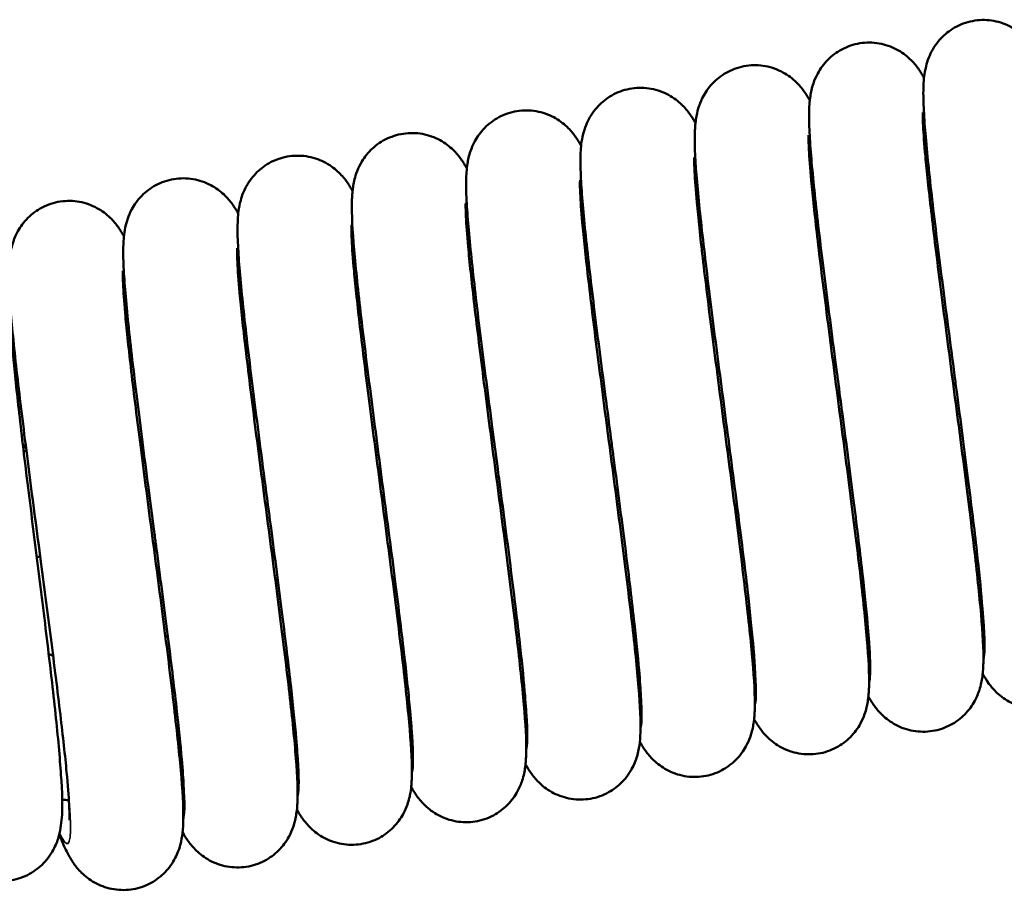
# Model space of a CAD drawing. Units: millimetres. Extents: x 143 to 2870, y 100 to 1865.
# Drawn here: x 1890 to 1910, y 829 to 847 of the extents above; entities that cross this region are included whole.
import ezdxf

# ---------------------------------------------------------------- set-up
doc = ezdxf.new("R2010")
doc.units = ezdxf.units.MM
doc.header["$LTSCALE"] = 10
doc.layers.add('可見 (ISO)', color=7, linetype='Continuous', lineweight=50)
doc.layers.add('窄部可見 (ISO)', color=7, linetype='Continuous', lineweight=35)

msp = doc.modelspace()

# ---------------------------------------------------------------- linework, layer by layer
at = {"layer": '可見 (ISO)'}
for p, q in [((1890.255, 838.202), (1890.203, 838.166)), ((1890.466, 836.045), (1890.535, 836.058))]:
    msp.add_line(p, q, dxfattribs=at)
for radius, start, end in [(5.15, 82.5881, 83.0174), (5.15, 52.6704, 53.3965), (2.35, 64.6718, 66.0884), (2.35, 308.7782, 310.1961), (2.35, 247.9423, 250.264), (5.15, 320.9945, 321.7163), (5.15, 290.5074, 290.8952), (5.15, 263.2065, 264.6966)]:
    msp.add_arc((1891.589, 836.267), radius, start, end, dxfattribs=at)
for points, knots in [([(1909.566, 834.389), (1909.566, 834.389), (1909.567, 834.4), (1909.568, 834.458), (1909.568, 834.524), (1909.559, 834.743), (1909.547, 834.924), (1909.505, 835.424), (1909.469, 835.774), (1909.375, 836.607), (1909.313, 837.11), (1909.176, 838.194), (1909.098, 838.79), (1909.005, 839.493), (1908.991, 839.601), (1908.934, 840.036), (1908.89, 840.364), (1908.768, 841.301), (1908.689, 841.908), (1908.552, 843.015), (1908.493, 843.528), (1908.4, 844.42), (1908.368, 844.802), (1908.346, 845.281), (1908.343, 845.429), (1908.355, 845.688), (1908.363, 845.8), (1908.414, 846.004), (1908.432, 846.065), (1908.499, 846.233), (1908.562, 846.348), (1908.716, 846.538), (1908.802, 846.617), (1909.001, 846.753), (1909.118, 846.809), (1909.365, 846.878), (1909.498, 846.893), (1909.755, 846.878), (1909.883, 846.848), (1910.112, 846.756), (1910.217, 846.692), (1910.382, 846.56), (1910.447, 846.491), (1910.55, 846.364), (1910.589, 846.306), (1910.637, 846.225), (1910.652, 846.199), (1910.666, 846.174)], [32.742427, 32.742427, 32.742427, 32.742427, 32.779726, 32.779726, 32.851931, 32.851931, 32.966147, 32.966147, 33.118984, 33.118984, 33.291788, 33.291788, 33.47229, 33.47229, 33.505098, 33.505098, 33.603835, 33.603835, 33.792275, 33.792275, 33.98034, 33.98034, 34.173505, 34.173505, 34.280548, 34.280548, 34.360922, 34.360922, 34.390371, 34.390371, 34.436167, 34.436167, 34.47329, 34.47329, 34.513349, 34.513349, 34.554175, 34.554175, 34.59499, 34.59499, 34.635506, 34.635506, 34.673705, 34.673705, 34.713114, 34.713114, 34.732565, 34.732565, 34.732565, 34.732565]), ([(1907.261, 833.932), (1907.261, 833.932), (1907.262, 833.945), (1907.263, 834.007), (1907.262, 834.077), (1907.253, 834.304), (1907.24, 834.491), (1907.196, 835.003), (1907.159, 835.359), (1907.063, 836.203), (1907.001, 836.711), (1906.862, 837.802), (1906.784, 838.4), (1906.694, 839.081), (1906.683, 839.167), (1906.637, 839.511), (1906.603, 839.77), (1906.488, 840.646), (1906.408, 841.26), (1906.268, 842.385), (1906.206, 842.91), (1906.108, 843.828), (1906.072, 844.227), (1906.044, 844.723), (1906.039, 844.876), (1906.044, 845.129), (1906.048, 845.232), (1906.079, 845.429), (1906.096, 845.511), (1906.149, 845.67), (1906.178, 845.738), (1906.266, 845.9), (1906.334, 845.996), (1906.498, 846.162), (1906.595, 846.236), (1906.814, 846.352), (1906.939, 846.395), (1907.194, 846.436), (1907.327, 846.435), (1907.579, 846.392), (1907.701, 846.349), (1907.912, 846.237), (1908.004, 846.167), (1908.144, 846.033), (1908.197, 845.969), (1908.288, 845.844), (1908.324, 845.784), (1908.357, 845.724), (1908.358, 845.721), (1908.36, 845.718)], [28.782048, 28.782048, 28.782048, 28.782048, 28.821432, 28.821432, 28.89499, 28.89499, 29.01086, 29.01086, 29.164783, 29.164783, 29.338025, 29.338025, 29.5187, 29.5187, 29.544694, 29.544694, 29.622832, 29.622832, 29.811493, 29.811493, 29.999206, 29.999206, 30.191548, 30.191548, 30.295953, 30.295953, 30.374157, 30.374157, 30.41973, 30.41973, 30.449244, 30.449244, 30.488437, 30.488437, 30.526535, 30.526535, 30.567082, 30.567082, 30.607912, 30.607912, 30.648715, 30.648715, 30.688723, 30.688723, 30.726182, 30.726182, 30.769858, 30.769858, 30.772137, 30.772137, 30.772137, 30.772137]), ([(1904.955, 833.476), (1904.955, 833.476), (1904.956, 833.491), (1904.958, 833.561), (1904.957, 833.635), (1904.946, 833.876), (1904.932, 834.072), (1904.885, 834.604), (1904.847, 834.972), (1904.748, 835.833), (1904.684, 836.349), (1904.538, 837.496), (1904.451, 838.15), (1904.286, 839.404), (1904.205, 840.02), (1904.054, 841.189), (1903.984, 841.755), (1903.865, 842.773), (1903.816, 843.233), (1903.749, 844.012), (1903.73, 844.322), (1903.74, 844.687), (1903.745, 844.777), (1903.771, 844.96), (1903.788, 845.05), (1903.847, 845.221), (1903.877, 845.291), (1903.968, 845.455), (1904.037, 845.549), (1904.204, 845.715), (1904.302, 845.787), (1904.522, 845.901), (1904.648, 845.942), (1904.904, 845.981), (1905.036, 845.978), (1905.288, 845.931), (1905.409, 845.887), (1905.618, 845.773), (1905.708, 845.703), (1905.846, 845.569), (1905.898, 845.506), (1905.988, 845.38), (1906.023, 845.32), (1906.055, 845.262), (1906.055, 845.261), (1906.055, 845.261)], [24.822366, 24.822366, 24.822366, 24.822366, 24.865215, 24.865215, 24.941013, 24.941013, 25.059551, 25.059551, 25.215171, 25.215171, 25.389091, 25.389091, 25.584772, 25.584772, 25.768495, 25.768495, 25.955192, 25.955192, 26.145041, 26.145041, 26.343185, 26.343185, 26.410029, 26.410029, 26.460351, 26.460351, 26.490568, 26.490568, 26.529533, 26.529533, 26.567755, 26.567755, 26.608338, 26.608338, 26.649167, 26.649167, 26.689966, 26.689966, 26.729894, 26.729894, 26.767318, 26.767318, 26.811675, 26.811675, 26.812027, 26.812027, 26.812027, 26.812027]), ([(1902.65, 833.019), (1902.65, 833.019), (1902.651, 833.031), (1902.652, 833.088), (1902.652, 833.155), (1902.644, 833.373), (1902.632, 833.554), (1902.589, 834.053), (1902.553, 834.403), (1902.459, 835.235), (1902.398, 835.739), (1902.26, 836.822), (1902.182, 837.418), (1902.09, 838.122), (1902.075, 838.231), (1902.018, 838.669), (1901.974, 839), (1901.851, 839.94), (1901.772, 840.547), (1901.636, 841.652), (1901.576, 842.165), (1901.484, 843.056), (1901.452, 843.438), (1901.43, 843.916), (1901.427, 844.064), (1901.44, 844.323), (1901.448, 844.435), (1901.5, 844.641), (1901.518, 844.701), (1901.585, 844.866), (1901.647, 844.98), (1901.802, 845.169), (1901.887, 845.249), (1902.086, 845.384), (1902.204, 845.44), (1902.451, 845.509), (1902.583, 845.523), (1902.841, 845.508), (1902.968, 845.478), (1903.198, 845.386), (1903.302, 845.322), (1903.467, 845.189), (1903.532, 845.121), (1903.635, 844.994), (1903.674, 844.936), (1903.722, 844.855), (1903.736, 844.83), (1903.75, 844.805)], [20.861133, 20.861133, 20.861133, 20.861133, 20.898348, 20.898348, 20.970498, 20.970498, 21.084646, 21.084646, 21.237439, 21.237439, 21.410224, 21.410224, 21.590719, 21.590719, 21.623805, 21.623805, 21.723386, 21.723386, 21.911814, 21.911814, 22.099895, 22.099895, 22.293095, 22.293095, 22.400263, 22.400263, 22.480745, 22.480745, 22.509656, 22.509656, 22.554998, 22.554998, 22.59214, 22.59214, 22.632205, 22.632205, 22.673031, 22.673031, 22.713847, 22.713847, 22.754359, 22.754359, 22.792547, 22.792547, 22.831987, 22.831987, 22.851274, 22.851274, 22.851274, 22.851274]), ([(1910.644, 845.478), (1910.644, 845.478), (1910.643, 845.461), (1910.641, 845.388), (1910.642, 845.31), (1910.654, 845.063), (1910.668, 844.862), (1910.717, 844.32), (1910.756, 843.947), (1910.857, 843.077), (1910.921, 842.558), (1911.062, 841.451), (1911.142, 840.849), (1911.301, 839.642), (1911.382, 839.023), (1911.534, 837.847), (1911.606, 837.277), (1911.726, 836.25), (1911.777, 835.784), (1911.846, 834.992), (1911.867, 834.674), (1911.861, 834.31), (1911.858, 834.224), (1911.838, 834.057), (1911.826, 833.978), (1911.78, 833.807), (1911.749, 833.719), (1911.652, 833.53), (1911.582, 833.428), (1911.416, 833.256), (1911.321, 833.183), (1911.106, 833.064), (1910.981, 833.019), (1910.727, 832.974), (1910.594, 832.973), (1910.341, 833.014), (1910.218, 833.055), (1910.005, 833.165), (1909.911, 833.234), (1909.767, 833.368), (1909.713, 833.433), (1909.621, 833.558), (1909.585, 833.618), (1909.551, 833.68), (1909.547, 833.686), (1909.544, 833.693)], [107.909921, 107.909921, 107.909921, 107.909921, 107.954513, 107.954513, 108.031435, 108.031435, 108.151278, 108.151278, 108.307704, 108.307704, 108.481942, 108.481942, 108.663016, 108.663016, 108.847254, 108.847254, 109.033807, 109.033807, 109.223448, 109.223448, 109.420878, 109.420878, 109.485283, 109.485283, 109.53374, 109.53374, 109.573204, 109.573204, 109.614392, 109.614392, 109.652186, 109.652186, 109.692703, 109.692703, 109.733534, 109.733534, 109.77434, 109.77434, 109.81443, 109.81443, 109.851941, 109.851941, 109.894926, 109.894926, 109.899735, 109.899735, 109.899735, 109.899735]), ([(1900.345, 832.563), (1900.345, 832.563), (1900.346, 832.576), (1900.347, 832.637), (1900.347, 832.707), (1900.337, 832.934), (1900.325, 833.121), (1900.28, 833.632), (1900.244, 833.989), (1900.148, 834.832), (1900.085, 835.34), (1899.947, 836.431), (1899.868, 837.028), (1899.778, 837.711), (1899.767, 837.797), (1899.721, 838.144), (1899.687, 838.405), (1899.572, 839.282), (1899.492, 839.896), (1899.352, 841.02), (1899.29, 841.545), (1899.192, 842.462), (1899.156, 842.861), (1899.128, 843.356), (1899.123, 843.509), (1899.128, 843.762), (1899.133, 843.865), (1899.164, 844.062), (1899.181, 844.144), (1899.234, 844.301), (1899.262, 844.369), (1899.35, 844.53), (1899.418, 844.626), (1899.582, 844.793), (1899.679, 844.866), (1899.897, 844.983), (1900.022, 845.025), (1900.277, 845.067), (1900.41, 845.066), (1900.662, 845.023), (1900.784, 844.98), (1900.996, 844.868), (1901.088, 844.798), (1901.228, 844.664), (1901.281, 844.6), (1901.372, 844.475), (1901.408, 844.415), (1901.441, 844.355), (1901.443, 844.352), (1901.444, 844.349)], [16.900749, 16.900749, 16.900749, 16.900749, 16.940077, 16.940077, 17.013599, 17.013599, 17.129425, 17.129425, 17.283319, 17.283319, 17.456549, 17.456549, 17.63722, 17.63722, 17.663396, 17.663396, 17.742083, 17.742083, 17.930739, 17.930739, 18.118461, 18.118461, 18.310824, 18.310824, 18.41529, 18.41529, 18.493543, 18.493543, 18.538581, 18.538581, 18.567887, 18.567887, 18.607075, 18.607075, 18.645169, 18.645169, 18.685714, 18.685714, 18.726544, 18.726544, 18.767347, 18.767347, 18.807359, 18.807359, 18.844819, 18.844819, 18.888466, 18.888466, 18.890839, 18.890839, 18.890839, 18.890839]), ([(1908.338, 845.021), (1908.338, 845.021), (1908.337, 845.003), (1908.336, 844.924), (1908.337, 844.844), (1908.35, 844.588), (1908.365, 844.381), (1908.415, 843.827), (1908.456, 843.448), (1908.558, 842.567), (1908.623, 842.044), (1908.765, 840.932), (1908.845, 840.327), (1909.004, 839.119), (1909.086, 838.501), (1909.237, 837.329), (1909.308, 836.761), (1909.427, 835.742), (1909.476, 835.28), (1909.544, 834.498), (1909.563, 834.186), (1909.555, 833.821), (1909.55, 833.732), (1909.526, 833.553), (1909.51, 833.466), (1909.454, 833.296), (1909.424, 833.221), (1909.333, 833.053), (1909.264, 832.957), (1909.099, 832.79), (1909.002, 832.716), (1908.783, 832.6), (1908.658, 832.558), (1908.403, 832.517), (1908.27, 832.518), (1908.018, 832.562), (1907.896, 832.605), (1907.686, 832.718), (1907.594, 832.788), (1907.454, 832.921), (1907.401, 832.985), (1907.31, 833.11), (1907.274, 833.171), (1907.242, 833.23), (1907.24, 833.233), (1907.239, 833.236)], [111.870639, 111.870639, 111.870639, 111.870639, 111.917391, 111.917391, 111.995699, 111.995699, 112.117123, 112.117123, 112.274507, 112.274507, 112.449121, 112.449121, 112.630348, 112.630348, 112.814673, 112.814673, 113.001314, 113.001314, 113.191111, 113.191111, 113.38907, 113.38907, 113.455284, 113.455284, 113.505202, 113.505202, 113.537352, 113.537352, 113.576758, 113.576758, 113.614848, 113.614848, 113.655402, 113.655402, 113.696233, 113.696233, 113.737035, 113.737035, 113.777032, 113.777032, 113.814484, 113.814484, 113.858257, 113.858257, 113.860437, 113.860437, 113.860437, 113.860437]), ([(1898.04, 832.106), (1898.04, 832.106), (1898.041, 832.122), (1898.042, 832.194), (1898.041, 832.27), (1898.03, 832.515), (1898.016, 832.714), (1897.968, 833.251), (1897.929, 833.621), (1897.829, 834.488), (1897.765, 835.005), (1897.619, 836.146), (1897.534, 836.79), (1897.37, 838.035), (1897.289, 838.651), (1897.139, 839.821), (1897.068, 840.387), (1896.949, 841.404), (1896.9, 841.864), (1896.834, 842.643), (1896.814, 842.953), (1896.824, 843.319), (1896.829, 843.408), (1896.856, 843.592), (1896.873, 843.681), (1896.932, 843.852), (1896.961, 843.922), (1897.052, 844.085), (1897.121, 844.18), (1897.288, 844.345), (1897.386, 844.418), (1897.606, 844.532), (1897.732, 844.573), (1897.988, 844.611), (1898.12, 844.609), (1898.371, 844.562), (1898.493, 844.518), (1898.702, 844.404), (1898.792, 844.333), (1898.93, 844.2), (1898.982, 844.136), (1899.072, 844.011), (1899.107, 843.951), (1899.139, 843.893), (1899.139, 843.892), (1899.139, 843.892)], [12.941035, 12.941035, 12.941035, 12.941035, 12.984829, 12.984829, 13.061237, 13.061237, 13.180486, 13.180486, 13.336546, 13.336546, 13.510641, 13.510641, 13.703471, 13.703471, 13.887325, 13.887325, 14.074018, 14.074018, 14.26387, 14.26387, 14.462025, 14.462025, 14.528904, 14.528904, 14.579062, 14.579062, 14.60923, 14.60923, 14.648198, 14.648198, 14.686417, 14.686417, 14.726999, 14.726999, 14.767828, 14.767828, 14.808627, 14.808627, 14.848558, 14.848558, 14.885982, 14.885982, 14.930322, 14.930322, 14.93072, 14.93072, 14.93072, 14.93072]), ([(1906.033, 844.565), (1906.033, 844.565), (1906.033, 844.565), (1906.033, 844.564), (1906.032, 844.544), (1906.031, 844.46), (1906.033, 844.376), (1906.046, 844.11), (1906.062, 843.897), (1906.114, 843.329), (1906.156, 842.944), (1906.26, 842.051), (1906.326, 841.523), (1906.469, 840.404), (1906.549, 839.798), (1906.709, 838.589), (1906.79, 837.972), (1906.94, 836.803), (1907.011, 836.239), (1907.128, 835.228), (1907.176, 834.771), (1907.241, 833.999), (1907.26, 833.695), (1907.247, 833.327), (1907.242, 833.235), (1907.212, 833.052), (1907.194, 832.971), (1907.14, 832.818), (1907.113, 832.752), (1907.026, 832.594), (1906.957, 832.498), (1906.793, 832.332), (1906.696, 832.259), (1906.477, 832.143), (1906.351, 832.101), (1906.096, 832.06), (1905.963, 832.062), (1905.712, 832.106), (1905.59, 832.149), (1905.379, 832.262), (1905.288, 832.332), (1905.148, 832.465), (1905.095, 832.53), (1905.004, 832.655), (1904.969, 832.715), (1904.936, 832.774), (1904.935, 832.777), (1904.933, 832.78)], [115.830687, 115.830687, 115.830687, 115.830687, 115.831141, 115.831141, 115.879895, 115.879895, 115.959771, 115.959771, 116.082946, 116.082946, 116.241365, 116.241365, 116.416383, 116.416383, 116.597775, 116.597775, 116.782198, 116.782198, 116.968938, 116.968938, 117.158914, 117.158914, 117.357501, 117.357501, 117.425793, 117.425793, 117.469733, 117.469733, 117.497948, 117.497948, 117.536961, 117.536961, 117.575102, 117.575102, 117.615658, 117.615658, 117.656488, 117.656488, 117.69729, 117.69729, 117.737278, 117.737278, 117.774727, 117.774727, 117.818572, 117.818572, 117.820549, 117.820549, 117.820549, 117.820549]), ([(1895.734, 831.65), (1895.734, 831.65), (1895.735, 831.661), (1895.737, 831.718), (1895.736, 831.784), (1895.728, 832.001), (1895.716, 832.181), (1895.674, 832.678), (1895.638, 833.027), (1895.545, 833.857), (1895.483, 834.359), (1895.346, 835.441), (1895.268, 836.037), (1895.175, 836.745), (1895.16, 836.858), (1895.1, 837.312), (1895.055, 837.654), (1894.931, 838.605), (1894.852, 839.21), (1894.717, 840.313), (1894.657, 840.823), (1894.566, 841.71), (1894.535, 842.089), (1894.514, 842.564), (1894.512, 842.711), (1894.526, 842.973), (1894.535, 843.088), (1894.592, 843.296), (1894.61, 843.353), (1894.677, 843.511), (1894.738, 843.62), (1894.89, 843.804), (1894.976, 843.884), (1895.177, 844.019), (1895.295, 844.073), (1895.543, 844.141), (1895.675, 844.154), (1895.932, 844.138), (1896.06, 844.107), (1896.288, 844.013), (1896.392, 843.949), (1896.556, 843.816), (1896.62, 843.748), (1896.722, 843.621), (1896.76, 843.563), (1896.807, 843.483), (1896.821, 843.459), (1896.834, 843.435)], [8.979825, 8.979825, 8.979825, 8.979825, 9.016683, 9.016683, 9.088602, 9.088602, 9.202462, 9.202462, 9.355064, 9.355064, 9.527772, 9.527772, 9.708236, 9.708236, 9.742501, 9.742501, 9.845654, 9.845654, 10.034036, 10.034036, 10.222181, 10.222181, 10.415536, 10.415536, 10.52325, 10.52325, 10.604213, 10.604213, 10.63074, 10.63074, 10.674349, 10.674349, 10.711579, 10.711579, 10.751675, 10.751675, 10.792503, 10.792503, 10.833318, 10.833318, 10.873811, 10.873811, 10.911944, 10.911944, 10.95155, 10.95155, 10.969965, 10.969965, 10.969965, 10.969965]), ([(1903.728, 844.108), (1903.728, 844.108), (1903.727, 844.089), (1903.726, 844.007), (1903.727, 843.924), (1903.74, 843.663), (1903.756, 843.452), (1903.807, 842.89), (1903.848, 842.508), (1903.952, 841.62), (1904.017, 841.094), (1904.16, 839.978), (1904.24, 839.372), (1904.399, 838.164), (1904.481, 837.546), (1904.631, 836.376), (1904.702, 835.811), (1904.82, 834.796), (1904.869, 834.337), (1904.935, 833.561), (1904.954, 833.253), (1904.943, 832.886), (1904.938, 832.796), (1904.91, 832.613), (1904.893, 832.527), (1904.836, 832.363), (1904.807, 832.295), (1904.718, 832.133), (1904.649, 832.038), (1904.483, 831.872), (1904.386, 831.8), (1904.166, 831.684), (1904.04, 831.643), (1903.785, 831.604), (1903.652, 831.606), (1903.401, 831.651), (1903.279, 831.695), (1903.07, 831.809), (1902.979, 831.879), (1902.84, 832.012), (1902.788, 832.076), (1902.697, 832.201), (1902.662, 832.262), (1902.63, 832.32), (1902.629, 832.322), (1902.628, 832.323)], [119.790798, 119.790798, 119.790798, 119.790798, 119.838956, 119.838956, 119.918163, 119.918163, 120.040595, 120.040595, 120.198579, 120.198579, 120.373428, 120.373428, 120.554749, 120.554749, 120.739131, 120.739131, 120.925829, 120.925829, 121.115728, 121.115728, 121.314043, 121.314043, 121.381459, 121.381459, 121.429178, 121.429178, 121.458612, 121.458612, 121.497612, 121.497612, 121.535794, 121.535794, 121.576364, 121.576364, 121.617194, 121.617194, 121.657994, 121.657994, 121.697952, 121.697952, 121.735386, 121.735386, 121.779497, 121.779497, 121.780705, 121.780705, 121.780705, 121.780705]), ([(1893.429, 831.193), (1893.429, 831.193), (1893.43, 831.206), (1893.431, 831.267), (1893.431, 831.336), (1893.422, 831.561), (1893.409, 831.747), (1893.365, 832.256), (1893.329, 832.611), (1893.233, 833.452), (1893.171, 833.959), (1893.033, 835.048), (1892.954, 835.645), (1892.864, 836.332), (1892.852, 836.423), (1892.804, 836.789), (1892.767, 837.064), (1892.651, 837.954), (1892.571, 838.567), (1892.432, 839.688), (1892.37, 840.21), (1892.273, 841.122), (1892.238, 841.517), (1892.212, 842.009), (1892.207, 842.16), (1892.213, 842.414), (1892.219, 842.518), (1892.253, 842.715), (1892.27, 842.791), (1892.321, 842.937), (1892.348, 843.002), (1892.433, 843.159), (1892.501, 843.255), (1892.664, 843.421), (1892.761, 843.495), (1892.979, 843.612), (1893.104, 843.655), (1893.359, 843.697), (1893.492, 843.697), (1893.744, 843.654), (1893.866, 843.611), (1894.078, 843.5), (1894.17, 843.43), (1894.311, 843.297), (1894.364, 843.232), (1894.456, 843.107), (1894.491, 843.047), (1894.525, 842.987), (1894.527, 842.983), (1894.529, 842.979)], [5.019414, 5.019414, 5.019414, 5.019414, 5.0583, 5.0583, 5.131535, 5.131535, 5.247012, 5.247012, 5.40068, 5.40068, 5.573819, 5.573819, 5.754454, 5.754454, 5.782066, 5.782066, 5.865088, 5.865088, 6.053703, 6.053703, 6.241498, 6.241498, 6.434026, 6.434026, 6.538992, 6.538992, 6.617641, 6.617641, 6.658671, 6.658671, 6.686358, 6.686358, 6.725465, 6.725465, 6.763548, 6.763548, 6.804084, 6.804084, 6.844914, 6.844914, 6.885718, 6.885718, 6.925745, 6.925745, 6.963214, 6.963214, 7.006731, 7.006731, 7.009526, 7.009526, 7.009526, 7.009526]), ([(1901.423, 843.652), (1901.423, 843.652), (1901.422, 843.635), (1901.42, 843.562), (1901.421, 843.484), (1901.433, 843.237), (1901.447, 843.036), (1901.496, 842.494), (1901.535, 842.121), (1901.636, 841.251), (1901.7, 840.732), (1901.841, 839.626), (1901.921, 839.023), (1902.08, 837.816), (1902.161, 837.197), (1902.313, 836.022), (1902.385, 835.451), (1902.505, 834.424), (1902.556, 833.958), (1902.625, 833.166), (1902.646, 832.848), (1902.64, 832.484), (1902.637, 832.398), (1902.617, 832.231), (1902.605, 832.152), (1902.559, 831.982), (1902.528, 831.893), (1902.431, 831.704), (1902.361, 831.602), (1902.195, 831.431), (1902.1, 831.357), (1901.885, 831.238), (1901.76, 831.193), (1901.506, 831.149), (1901.373, 831.148), (1901.12, 831.188), (1900.997, 831.229), (1900.784, 831.339), (1900.69, 831.408), (1900.546, 831.542), (1900.492, 831.607), (1900.4, 831.732), (1900.364, 831.792), (1900.33, 831.854), (1900.326, 831.861), (1900.323, 831.867)], [123.750974, 123.750974, 123.750974, 123.750974, 123.795566, 123.795566, 123.872488, 123.872488, 123.99233, 123.99233, 124.148757, 124.148757, 124.322995, 124.322995, 124.504069, 124.504069, 124.688306, 124.688306, 124.87486, 124.87486, 125.064501, 125.064501, 125.26193, 125.26193, 125.326336, 125.326336, 125.374793, 125.374793, 125.414257, 125.414257, 125.455444, 125.455444, 125.493239, 125.493239, 125.533756, 125.533756, 125.574587, 125.574587, 125.615393, 125.615393, 125.655482, 125.655482, 125.692993, 125.692993, 125.735979, 125.735979, 125.740788, 125.740788, 125.740788, 125.740788]), ([(1891.124, 830.737), (1891.124, 830.737), (1891.124, 830.737), (1891.124, 830.739), (1891.125, 830.762), (1891.126, 830.853), (1891.124, 830.943), (1891.109, 831.224), (1891.092, 831.446), (1891.037, 832.034), (1890.993, 832.429), (1890.886, 833.338), (1890.819, 833.872), (1890.68, 834.953), (1890.607, 835.508), (1890.454, 836.669), (1890.372, 837.289), (1890.222, 838.461), (1890.151, 839.027), (1890.032, 840.043), (1889.984, 840.502), (1889.917, 841.28), (1889.898, 841.589), (1889.908, 841.955), (1889.914, 842.045), (1889.941, 842.228), (1889.958, 842.316), (1890.016, 842.482), (1890.045, 842.551), (1890.135, 842.714), (1890.204, 842.809), (1890.37, 842.974), (1890.468, 843.047), (1890.688, 843.162), (1890.813, 843.203), (1891.069, 843.242), (1891.202, 843.239), (1891.453, 843.194), (1891.574, 843.149), (1891.784, 843.036), (1891.874, 842.966), (1892.013, 842.832), (1892.065, 842.768), (1892.155, 842.643), (1892.191, 842.583), (1892.222, 842.524), (1892.223, 842.523), (1892.224, 842.522)], [1.059463, 1.059463, 1.059463, 1.059463, 1.062177, 1.062177, 1.112287, 1.112287, 1.194459, 1.194459, 1.320124, 1.320124, 1.479975, 1.479975, 1.655545, 1.655545, 1.822123, 1.822123, 2.007095, 2.007095, 2.193756, 2.193756, 2.383637, 2.383637, 2.581882, 2.581882, 2.649065, 2.649065, 2.697829, 2.697829, 2.727582, 2.727582, 2.766571, 2.766571, 2.804768, 2.804768, 2.845343, 2.845343, 2.886173, 2.886173, 2.926972, 2.926972, 2.966919, 2.966919, 3.004349, 3.004349, 3.048553, 3.048553, 3.04932, 3.04932, 3.04932, 3.04932]), ([(1899.117, 843.195), (1899.117, 843.195), (1899.116, 843.177), (1899.115, 843.099), (1899.117, 843.018), (1899.129, 842.762), (1899.144, 842.555), (1899.194, 842.001), (1899.235, 841.622), (1899.337, 840.741), (1899.402, 840.218), (1899.544, 839.106), (1899.624, 838.501), (1899.783, 837.293), (1899.865, 836.675), (1900.016, 835.503), (1900.087, 834.936), (1900.206, 833.916), (1900.255, 833.454), (1900.323, 832.672), (1900.342, 832.36), (1900.334, 831.995), (1900.329, 831.906), (1900.305, 831.727), (1900.289, 831.64), (1900.233, 831.47), (1900.203, 831.396), (1900.112, 831.227), (1900.043, 831.131), (1899.878, 830.964), (1899.781, 830.891), (1899.562, 830.774), (1899.437, 830.732), (1899.182, 830.691), (1899.049, 830.692), (1898.797, 830.736), (1898.675, 830.78), (1898.465, 830.892), (1898.373, 830.962), (1898.233, 831.095), (1898.18, 831.159), (1898.089, 831.284), (1898.053, 831.345), (1898.021, 831.405), (1898.019, 831.407), (1898.018, 831.41)], [127.711692, 127.711692, 127.711692, 127.711692, 127.758444, 127.758444, 127.836752, 127.836752, 127.958176, 127.958176, 128.11556, 128.11556, 128.290174, 128.290174, 128.4714, 128.4714, 128.655726, 128.655726, 128.842367, 128.842367, 129.032164, 129.032164, 129.230122, 129.230122, 129.296336, 129.296336, 129.346255, 129.346255, 129.378405, 129.378405, 129.417811, 129.417811, 129.455901, 129.455901, 129.496455, 129.496455, 129.537285, 129.537285, 129.578088, 129.578088, 129.618084, 129.618084, 129.655537, 129.655537, 129.69931, 129.69931, 129.70149, 129.70149, 129.70149, 129.70149]), ([(1896.812, 842.739), (1896.812, 842.739), (1896.812, 842.739), (1896.812, 842.739), (1896.811, 842.718), (1896.81, 842.634), (1896.812, 842.55), (1896.825, 842.284), (1896.841, 842.071), (1896.893, 841.503), (1896.935, 841.118), (1897.039, 840.225), (1897.105, 839.697), (1897.248, 838.578), (1897.328, 837.972), (1897.488, 836.763), (1897.569, 836.146), (1897.719, 834.978), (1897.79, 834.413), (1897.907, 833.402), (1897.955, 832.946), (1898.02, 832.173), (1898.039, 831.869), (1898.026, 831.501), (1898.021, 831.409), (1897.991, 831.227), (1897.973, 831.145), (1897.919, 830.992), (1897.892, 830.926), (1897.805, 830.768), (1897.736, 830.673), (1897.572, 830.507), (1897.475, 830.433), (1897.256, 830.317), (1897.13, 830.275), (1896.875, 830.235), (1896.742, 830.236), (1896.491, 830.28), (1896.369, 830.324), (1896.158, 830.436), (1896.067, 830.506), (1895.927, 830.64), (1895.874, 830.704), (1895.783, 830.829), (1895.748, 830.889), (1895.715, 830.949), (1895.714, 830.951), (1895.712, 830.954)], [131.67174, 131.67174, 131.67174, 131.67174, 131.672194, 131.672194, 131.720947, 131.720947, 131.800824, 131.800824, 131.923998, 131.923998, 132.082418, 132.082418, 132.257436, 132.257436, 132.438828, 132.438828, 132.623251, 132.623251, 132.80999, 132.80999, 132.999967, 132.999967, 133.198554, 133.198554, 133.266845, 133.266845, 133.310786, 133.310786, 133.339001, 133.339001, 133.378014, 133.378014, 133.416155, 133.416155, 133.45671, 133.45671, 133.497541, 133.497541, 133.538342, 133.538342, 133.578331, 133.578331, 133.615779, 133.615779, 133.659625, 133.659625, 133.661602, 133.661602, 133.661602, 133.661602]), ([(1894.507, 842.283), (1894.507, 842.283), (1894.506, 842.263), (1894.505, 842.181), (1894.506, 842.099), (1894.519, 841.837), (1894.535, 841.626), (1894.586, 841.064), (1894.627, 840.682), (1894.731, 839.794), (1894.796, 839.268), (1894.939, 838.152), (1895.019, 837.547), (1895.178, 836.338), (1895.26, 835.72), (1895.41, 834.55), (1895.481, 833.985), (1895.599, 832.97), (1895.648, 832.511), (1895.714, 831.735), (1895.733, 831.427), (1895.722, 831.06), (1895.717, 830.97), (1895.689, 830.787), (1895.672, 830.701), (1895.615, 830.537), (1895.586, 830.469), (1895.497, 830.307), (1895.428, 830.212), (1895.262, 830.047), (1895.165, 829.974), (1894.945, 829.859), (1894.819, 829.817), (1894.564, 829.778), (1894.431, 829.78), (1894.18, 829.825), (1894.058, 829.869), (1893.849, 829.983), (1893.758, 830.053), (1893.619, 830.186), (1893.567, 830.25), (1893.476, 830.375), (1893.441, 830.436), (1893.409, 830.494), (1893.408, 830.496), (1893.407, 830.498)], [135.631851, 135.631851, 135.631851, 135.631851, 135.680009, 135.680009, 135.759215, 135.759215, 135.881648, 135.881648, 136.039632, 136.039632, 136.21448, 136.21448, 136.395802, 136.395802, 136.580184, 136.580184, 136.766882, 136.766882, 136.956781, 136.956781, 137.155096, 137.155096, 137.222512, 137.222512, 137.270231, 137.270231, 137.299664, 137.299664, 137.338665, 137.338665, 137.376847, 137.376847, 137.417417, 137.417417, 137.458247, 137.458247, 137.499047, 137.499047, 137.539005, 137.539005, 137.576439, 137.576439, 137.62055, 137.62055, 137.621757, 137.621757, 137.621757, 137.621757]), ([(1892.202, 841.826), (1892.202, 841.826), (1892.201, 841.809), (1892.199, 841.736), (1892.201, 841.658), (1892.212, 841.411), (1892.226, 841.21), (1892.275, 840.668), (1892.314, 840.296), (1892.415, 839.425), (1892.479, 838.906), (1892.62, 837.8), (1892.7, 837.197), (1892.859, 835.99), (1892.94, 835.372), (1893.092, 834.196), (1893.164, 833.625), (1893.284, 832.599), (1893.335, 832.132), (1893.404, 831.341), (1893.425, 831.022), (1893.419, 830.659), (1893.416, 830.573), (1893.396, 830.405), (1893.384, 830.326), (1893.338, 830.156), (1893.307, 830.067), (1893.21, 829.878), (1893.14, 829.777), (1892.974, 829.605), (1892.879, 829.531), (1892.664, 829.412), (1892.539, 829.368), (1892.285, 829.323), (1892.152, 829.322), (1891.899, 829.362), (1891.776, 829.403), (1891.563, 829.513), (1891.469, 829.583), (1891.325, 829.716), (1891.271, 829.781), (1891.179, 829.906), (1891.143, 829.966), (1891.052, 830.131), (1891.008, 830.23), (1890.949, 830.375), (1890.934, 830.412), (1890.919, 830.45)], [139.592026, 139.592026, 139.592026, 139.592026, 139.636619, 139.636619, 139.71354, 139.71354, 139.833383, 139.833383, 139.989809, 139.989809, 140.164048, 140.164048, 140.345122, 140.345122, 140.529359, 140.529359, 140.715913, 140.715913, 140.905553, 140.905553, 141.102983, 141.102983, 141.167389, 141.167389, 141.215846, 141.215846, 141.255309, 141.255309, 141.296497, 141.296497, 141.334292, 141.334292, 141.374809, 141.374809, 141.415639, 141.415639, 141.456446, 141.456446, 141.496535, 141.496535, 141.534046, 141.534046, 141.577032, 141.577032, 141.660043, 141.660043, 141.687389, 141.687389, 141.687389, 141.687389]), ([(1889.932, 841.117), (1889.932, 841.106), (1889.932, 841.092), (1889.931, 841.015), (1889.933, 840.922), (1889.946, 840.638), (1889.963, 840.416), (1890.014, 839.838), (1890.054, 839.455), (1890.153, 838.58), (1890.214, 838.07), (1890.346, 837.002), (1890.418, 836.43), (1890.559, 835.303), (1890.63, 834.733), (1890.757, 833.667), (1890.815, 833.159), (1890.908, 832.258), (1890.943, 831.858), (1890.982, 831.178), (1890.996, 830.929), (1890.945, 830.565), (1890.933, 830.498), (1890.892, 830.347), (1890.862, 830.262), (1890.766, 830.071), (1890.694, 829.964), (1890.523, 829.787), (1890.427, 829.712), (1890.208, 829.591), (1890.083, 829.547), (1889.826, 829.502), (1889.693, 829.502), (1889.439, 829.543), (1889.316, 829.585), (1889.102, 829.696), (1889.009, 829.765), (1888.865, 829.9), (1888.81, 829.966), (1888.713, 830.097), (1888.675, 830.161), (1888.57, 830.351), (1888.518, 830.473), (1888.441, 830.663), (1888.421, 830.717), (1888.399, 830.774)], [1.161127, 1.161127, 1.161127, 1.161127, 1.183917, 1.183917, 1.264476, 1.264476, 1.385409, 1.385409, 1.537111, 1.537111, 1.702386, 1.702386, 1.872226, 1.872226, 2.043717, 2.043717, 2.216411, 2.216411, 2.391854, 2.391854, 2.578902, 2.578902, 2.617637, 2.617637, 2.655791, 2.655791, 2.699069, 2.699069, 2.737485, 2.737485, 2.778406, 2.778406, 2.819524, 2.819524, 2.860546, 2.860546, 2.900847, 2.900847, 2.93905, 2.93905, 2.984455, 2.984455, 3.07852, 3.07852, 3.113359, 3.113359, 3.113359, 3.113359])]:
    msp.add_open_spline(points, degree=3, knots=knots, dxfattribs=at)
at = {"layer": '窄部可見 (ISO)'}
msp.add_line((1890.251, 838.234), (1890.183, 838.333), dxfattribs=at)
for points, knots in [([(1908.977, 839.709), (1909.039, 839.238), (1909.101, 838.768), (1909.16, 838.311), (1909.371, 836.685), (1909.543, 835.26), (1909.579, 834.514), (1909.594, 834.21), (1909.587, 834.021), (1909.556, 833.948)], [172.787596, 172.787596, 172.787596, 172.787596, 173.03282, 173.03282, 173.03282, 173.904819, 173.904819, 173.904819, 174.260815, 174.260815, 174.260815, 174.260815]), ([(1906.671, 839.253), (1906.686, 839.146), (1906.7, 839.039), (1906.714, 838.931), (1906.933, 837.266), (1907.141, 835.657), (1907.232, 834.644), (1907.289, 834.004), (1907.297, 833.609), (1907.251, 833.491)], [179.070781, 179.070781, 179.070781, 179.070781, 179.126654, 179.126654, 179.126654, 179.995351, 179.995351, 179.995351, 180.543745, 180.543745, 180.543745, 180.543745]), ([(1904.366, 838.797), (1904.546, 837.434), (1904.725, 836.073), (1904.84, 835.034), (1904.964, 833.92), (1905.011, 833.194), (1904.947, 833.029)], [185.353967, 185.353967, 185.353967, 185.353967, 186.064502, 186.064502, 186.064502, 186.827068, 186.827068, 186.827068, 186.827068]), ([(1902.061, 838.341), (1902.182, 837.423), (1902.303, 836.505), (1902.404, 835.688), (1902.586, 834.214), (1902.698, 833.096), (1902.666, 832.703), (1902.661, 832.643), (1902.653, 832.599), (1902.641, 832.573)], [191.637152, 191.637152, 191.637152, 191.637152, 192.115248, 192.115248, 192.115248, 192.978307, 192.978307, 192.978307, 193.110426, 193.110426, 193.110426, 193.110426]), ([(1899.756, 837.883), (1899.825, 837.361), (1899.893, 836.839), (1899.959, 836.335), (1900.168, 834.715), (1900.334, 833.317), (1900.362, 832.614), (1900.372, 832.352), (1900.363, 832.188), (1900.335, 832.122)], [197.920337, 197.920337, 197.920337, 197.920337, 198.19244, 198.19244, 198.19244, 199.06751, 199.06751, 199.06751, 199.393557, 199.393557, 199.393557, 199.393557]), ([(1897.45, 837.427), (1897.472, 837.263), (1897.494, 837.1), (1897.515, 836.936), (1897.734, 835.277), (1897.936, 833.696), (1898.019, 832.722), (1898.069, 832.137), (1898.074, 831.777), (1898.03, 831.666)], [204.203522, 204.203522, 204.203522, 204.203522, 204.288877, 204.288877, 204.288877, 205.155982, 205.155982, 205.155982, 205.676486, 205.676486, 205.676486, 205.676486]), ([(1895.145, 836.972), (1895.327, 835.593), (1895.508, 834.217), (1895.623, 833.173), (1895.744, 832.078), (1895.789, 831.367), (1895.726, 831.203)], [210.486708, 210.486708, 210.486708, 210.486708, 211.205275, 211.205275, 211.205275, 211.959809, 211.959809, 211.959809, 211.959809]), ([(1892.84, 836.515), (1892.972, 835.514), (1893.104, 834.512), (1893.21, 833.642), (1893.385, 832.201), (1893.485, 831.145), (1893.439, 830.822), (1893.434, 830.789), (1893.428, 830.764), (1893.42, 830.746)], [216.769893, 216.769893, 216.769893, 216.769893, 217.291464, 217.291464, 217.291464, 218.155091, 218.155091, 218.155091, 218.243167, 218.243167, 218.243167, 218.243167]), ([(1890.535, 836.058), (1890.617, 835.435), (1890.699, 834.813), (1890.775, 834.222), (1890.977, 832.641), (1891.13, 831.315), (1891.144, 830.686), (1891.155, 830.195), (1891.082, 830.133), (1890.926, 830.485)], [223.053078, 223.053078, 223.053078, 223.053078, 223.377244, 223.377244, 223.377244, 224.244954, 224.244954, 224.244954, 224.920432, 224.920432, 224.920432, 224.920432])]:
    msp.add_open_spline(points, degree=3, knots=knots, dxfattribs=at)

doc.saveas('drawing.dxf')
